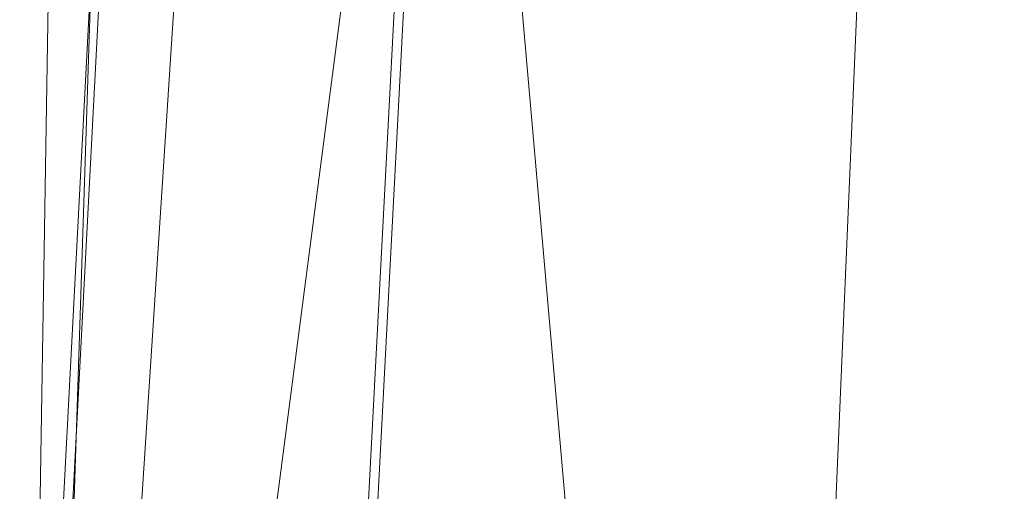
# Model space of a CAD drawing. Units: inches. Extents: x 0 to 204, y 0 to 264.
# Drawn here: x 88 to 92, y 162 to 164 of the extents above; entities that cross this region are included whole.
import ezdxf

# ---------------------------------------------------------------- set-up
doc = ezdxf.new("R2010")
doc.units = ezdxf.units.IN
doc.header["$MEASUREMENT"] = 0
doc.layers.get('0').update_dxf_attribs({"color": 10})

# ---------------------------------------------------------------- blocks, each defined once
blk = doc.blocks.new('ASTA-YSLED-3D')
at = {"lineweight": 18}
for points, invisible_edges in [([(-8.8811, -8.7314, 0.1843), (-8.8851, -8.7312, 0.2494), (-7.8433, 11.0677, 0.2494)], 14), ([(-8.8851, -8.7312, 0.2494), (-7.8303, 11.067, 0.3134), (-7.8433, 11.0677, 0.2494)], 13), ([(-8.8721, -8.7319, 0.3134), (-7.8303, 11.067, 0.3134), (-8.8851, -8.7312, 0.2494)], 3), ([(-8.8811, -8.7314, 0.1843), (-7.8433, 11.0677, 0.2494), (-7.8393, 11.0675, 0.1843)], 13), ([(-8.8604, -8.7325, 0.1224), (-8.8811, -8.7314, 0.1843), (-7.8393, 11.0675, 0.1843)], 14), ([(-8.8721, -8.7319, 0.3134), (-7.8013, 11.0655, 0.3718), (-7.8303, 11.067, 0.3134)], 13), ([(-8.8431, -8.7334, 0.3718), (-7.8013, 11.0655, 0.3718), (-8.8721, -8.7319, 0.3134)], 3), ([(-7.8186, 11.0664, 0.1224), (-8.8604, -8.7325, 0.1224), (-7.8393, 11.0675, 0.1843)], 3), ([(-8.8244, -8.7344, 0.068), (-8.8604, -8.7325, 0.1224), (-7.8186, 11.0664, 0.1224)], 14), ([(-8.8431, -8.7334, 0.3718), (-7.7581, 11.0632, 0.4207), (-7.8013, 11.0655, 0.3718)], 13), ([(-8.7999, -8.7357, 0.4207), (-7.7581, 11.0632, 0.4207), (-8.8431, -8.7334, 0.3718)], 3), ([(-8.8244, -8.7344, 0.068), (-7.8186, 11.0664, 0.1224), (-7.7826, 11.0645, 0.068)], 13), ([(-7.7338, 11.0619, 0.0247), (-8.8244, -8.7344, 0.068), (-7.7826, 11.0645, 0.068)], 3), ([(-8.7756, -8.737, 0.0247), (-8.8244, -8.7344, 0.068), (-7.7338, 11.0619, 0.0247)], 14), ([(-8.7999, -8.7357, 0.4207), (-7.7037, 11.0604, 0.4567), (-7.7581, 11.0632, 0.4207)], 13), ([(-8.7999, -8.7357, 0.4207), (-8.7456, -8.7386, 0.4567), (-7.7037, 11.0604, 0.4567)], 14), ([(-7.6755, 11.0589, -0.0044), (-8.7756, -8.737, 0.0247), (-7.7338, 11.0619, 0.0247)], 3), ([(-8.7173, -8.74, -0.0044), (-8.7756, -8.737, 0.0247), (-7.6755, 11.0589, -0.0044)], 14), ([(-7.6419, 11.0571, 0.4774), (-7.7037, 11.0604, 0.4567), (-8.7456, -8.7386, 0.4567)], 14), ([(-7.6419, 11.0571, 0.4774), (-8.7456, -8.7386, 0.4567), (-8.6838, -8.7418, 0.4774)], 13), ([(-8.6534, -8.7434, -0.0174), (-8.7173, -8.74, -0.0044), (-7.6755, 11.0589, -0.0044)], 14), ([(-8.6838, -8.7418, 0.4774), (-7.5769, 11.0537, 0.4814), (-7.6419, 11.0571, 0.4774)], 13), ([(-7.5769, 11.0537, 0.4814), (-8.6838, -8.7418, 0.4774), (-8.6187, -8.7452, 0.4814)], 1), ([(-7.6755, 11.0589, -0.0044), (-7.6116, 11.0555, -0.0174), (-8.6534, -8.7434, -0.0174)], 12), ([(-7.6116, 11.0555, -0.0174), (-8.5884, -8.7468, -0.0134), (-8.6534, -8.7434, -0.0174)], 1), ([(-8.6187, -8.7452, 0.4814), (-8.5549, -8.7486, 0.4684), (-7.513, 11.0503, 0.4684), (-7.5769, 11.0537, 0.4814)], 2), ([(-8.5884, -8.7468, -0.0134), (-7.6116, 11.0555, -0.0174), (-7.5465, 11.0521, -0.0134)], 13), ([(-7.5465, 11.0521, -0.0134), (-8.5266, -8.7501, 0.0074), (-8.5884, -8.7468, -0.0134)], 13), ([(-8.5549, -8.7486, 0.4684), (-7.4547, 11.0472, 0.4393), (-7.513, 11.0503, 0.4684)], 13), ([(-8.4965, -8.7517, 0.4393), (-7.4547, 11.0472, 0.4393), (-8.5549, -8.7486, 0.4684)], 3), ([(-7.5465, 11.0521, -0.0134), (-7.4847, 11.0488, 0.0074), (-8.5266, -8.7501, 0.0074)], 14), ([(-8.4722, -8.7529, 0.0434), (-8.5266, -8.7501, 0.0074), (-7.4847, 11.0488, 0.0074)], 14), ([(-8.4965, -8.7517, 0.4393), (-7.4059, 11.0447, 0.3961), (-7.4547, 11.0472, 0.4393)], 13), ([(-7.4059, 11.0447, 0.3961), (-8.4965, -8.7517, 0.4393), (-8.4477, -8.7542, 0.3961)], 13), ([(-8.4722, -8.7529, 0.0434), (-7.4847, 11.0488, 0.0074), (-7.4304, 11.046, 0.0434)], 13), ([(-8.4722, -8.7529, 0.0434), (-7.4304, 11.046, 0.0434), (-8.4291, -8.7552, 0.0923)], 3), ([(-8.4477, -8.7542, 0.3961), (-7.3699, 11.0428, 0.3417), (-7.4059, 11.0447, 0.3961)], 13), ([(-7.3699, 11.0428, 0.3417), (-8.4477, -8.7542, 0.3961), (-8.4117, -8.7561, 0.3417)], 13), ([(-8.4291, -8.7552, 0.0923), (-7.4304, 11.046, 0.0434), (-7.3872, 11.0437, 0.0923)], 13), ([(-7.3872, 11.0437, 0.0923), (-8.4, -8.7567, 0.1507), (-8.4291, -8.7552, 0.0923)], 13), ([(-7.3492, 11.0417, 0.2798), (-7.3699, 11.0428, 0.3417), (-8.4117, -8.7561, 0.3417)], 14), ([(-7.3492, 11.0417, 0.2798), (-8.4117, -8.7561, 0.3417), (-8.391, -8.7572, 0.2798)], 13), ([(-8.4, -8.7567, 0.1507), (-7.3872, 11.0437, 0.0923), (-7.3582, 11.0422, 0.1507)], 13), ([(-8.4, -8.7567, 0.1507), (-7.3582, 11.0422, 0.1507), (-8.387, -8.7574, 0.2147)], 3), ([(-7.3452, 11.0415, 0.2147), (-7.3492, 11.0417, 0.2798), (-8.391, -8.7572, 0.2798), (-8.387, -8.7574, 0.2147)], 10), ([(-8.387, -8.7574, 0.2147), (-7.3582, 11.0422, 0.1507), (-7.3452, 11.0415, 0.2147)], 13), ([(-7.6649, -7.383, 16.7246), (-7.6519, -7.3833, 16.7885), (-6.8953, 7.1131, 16.7003), (-6.9083, 7.1134, 16.6363)], 10), ([(-6.9083, 7.1134, 16.6363), (-7.661, -7.3836, 16.6594), (-7.6649, -7.383, 16.7246)], 13), ([(-6.9043, 7.1128, 16.5712), (-7.661, -7.3836, 16.6594), (-6.9083, 7.1134, 16.6363)], 3), ([(-6.9043, 7.1128, 16.5712), (-6.8836, 7.1113, 16.5093), (-7.6403, -7.385, 16.5975), (-7.661, -7.3836, 16.6594)], 10), ([(-7.6519, -7.3833, 16.7885), (-6.8662, 7.112, 16.7587), (-6.8953, 7.1131, 16.7003)], 13), ([(-7.6519, -7.3833, 16.7885), (-7.6229, -7.3844, 16.8469), (-6.8662, 7.112, 16.7587)], 14), ([(-6.8836, 7.1113, 16.5093), (-7.6043, -7.3872, 16.5431), (-7.6403, -7.385, 16.5975)], 13), ([(-7.6229, -7.3844, 16.8469), (-6.823, 7.11, 16.8076), (-6.8662, 7.112, 16.7587)], 13), ([(-6.823, 7.11, 16.8076), (-7.6229, -7.3844, 16.8469), (-7.5797, -7.3864, 16.8958)], 13), ([(-6.8477, 7.1091, 16.4549), (-7.6043, -7.3872, 16.5431), (-6.8836, 7.1113, 16.5093)], 3), ([(-6.8477, 7.1091, 16.4549), (-7.5555, -7.3901, 16.4999), (-7.6043, -7.3872, 16.5431)], 13), ([(-6.7687, 7.1074, 16.8436), (-6.823, 7.11, 16.8076), (-7.5797, -7.3864, 16.8958)], 14), ([(-6.7687, 7.1074, 16.8436), (-7.5797, -7.3864, 16.8958), (-7.5253, -7.389, 16.9318)], 13), ([(-6.8477, 7.1091, 16.4549), (-6.7989, 7.1063, 16.4116), (-7.5555, -7.3901, 16.4999)], 14), ([(-7.4972, -7.3933, 16.4708), (-7.5555, -7.3901, 16.4999), (-6.7989, 7.1063, 16.4116)], 14), ([(-6.7687, 7.1074, 16.8436), (-7.5253, -7.389, 16.9318), (-6.7069, 7.1043, 16.8643)], 3), ([(-6.7069, 7.1043, 16.8643), (-7.5253, -7.389, 16.9318), (-7.4635, -7.3921, 16.9526)], 13), ([(-7.4972, -7.3933, 16.4708), (-6.7989, 7.1063, 16.4116), (-6.7405, 7.1031, 16.3825)], 13), ([(-6.7405, 7.1031, 16.3825), (-7.4333, -7.3967, 16.4578), (-7.4972, -7.3933, 16.4708)], 13), ([(-7.4635, -7.3921, 16.9526), (-6.6418, 7.1009, 16.8683), (-6.7069, 7.1043, 16.8643)], 13), ([(-6.6418, 7.1009, 16.8683), (-7.4635, -7.3921, 16.9526), (-7.3985, -7.3955, 16.9566)], 1), ([(-7.4333, -7.3967, 16.4578), (-6.7405, 7.1031, 16.3825), (-6.6767, 7.0997, 16.3695)], 1), ([(-6.6767, 7.0997, 16.3695), (-6.6116, 7.0963, 16.3735), (-7.3683, -7.4001, 16.4618), (-7.4333, -7.3967, 16.4578)], 2), ([(-7.3985, -7.3955, 16.9566), (-6.5779, 7.0975, 16.8553), (-6.6418, 7.1009, 16.8683)], 1), ([(-6.5779, 7.0975, 16.8553), (-7.3985, -7.3955, 16.9566), (-7.3346, -7.3989, 16.9436)], 13), ([(-6.5196, 7.0943, 16.8262), (-6.5779, 7.0975, 16.8553), (-7.3346, -7.3989, 16.9436), (-7.2763, -7.4021, 16.9145)], 10), ([(-6.6116, 7.0963, 16.3735), (-6.5498, 7.0932, 16.3943), (-7.3065, -7.4032, 16.4825), (-7.3683, -7.4001, 16.4618)], 10), ([(-6.5498, 7.0932, 16.3943), (-7.2521, -7.4058, 16.5186), (-7.3065, -7.4032, 16.4825)], 13), ([(-6.4708, 7.0915, 16.783), (-6.5196, 7.0943, 16.8262), (-7.2763, -7.4021, 16.9145)], 14), ([(-6.4708, 7.0915, 16.783), (-7.2763, -7.4021, 16.9145), (-7.2275, -7.4049, 16.8712)], 13), ([(-6.4955, 7.0906, 16.4303), (-7.2521, -7.4058, 16.5186), (-6.5498, 7.0932, 16.3943)], 3), ([(-6.4955, 7.0906, 16.4303), (-7.2089, -7.4077, 16.5674), (-7.2521, -7.4058, 16.5186)], 13), ([(-6.4348, 7.0893, 16.7286), (-6.4708, 7.0915, 16.783), (-7.2275, -7.4049, 16.8712), (-7.1915, -7.4071, 16.8168)], 10), ([(-7.2089, -7.4077, 16.5674), (-6.4955, 7.0906, 16.4303), (-6.4523, 7.0886, 16.4792)], 13), ([(-7.1798, -7.4089, 16.6259), (-7.2089, -7.4077, 16.5674), (-6.4523, 7.0886, 16.4792)], 14), ([(-6.4142, 7.0878, 16.6667), (-6.4348, 7.0893, 16.7286), (-7.1915, -7.4071, 16.8168), (-7.1708, -7.4086, 16.7549)], 10), ([(-6.4523, 7.0886, 16.4792), (-6.4232, 7.0875, 16.5376), (-7.1798, -7.4089, 16.6259)], 14), ([(-6.4232, 7.0875, 16.5376), (-7.1668, -7.4092, 16.6898), (-7.1798, -7.4089, 16.6259)], 13), ([(-6.4142, 7.0878, 16.6667), (-7.1708, -7.4086, 16.7549), (-6.4102, 7.0872, 16.6016)], 3), ([(-6.4102, 7.0872, 16.6016), (-7.1708, -7.4086, 16.7549), (-7.1668, -7.4092, 16.6898)], 13), ([(-6.4232, 7.0875, 16.5376), (-6.4102, 7.0872, 16.6016), (-7.1668, -7.4092, 16.6898)], 14)]:
    blk.add_3dface(points, dxfattribs=dict(at, invisible_edges=invisible_edges))
mesh = blk.add_polyface(dxfattribs=at)
corners = [(-8.3983, -8.4106, 16.3547), (-8.3983, 6.3282, 16.3547), (-2.8024, 6.3282, 16.0394), (2.8024, 6.3282, 16.0394), (8.3983, 6.3282, 16.3547), (8.3983, -8.4106, 16.3547), (2.8024, -8.4106, 16.0394), (-2.8024, -8.4106, 16.0394)]
mesh.append_faces([[corners[k] for k in face] for face in [(5, 6, 3, 4)]], dxfattribs={"vtx1": -1})
mesh.append_faces([[corners[k] for k in face] for face in [(2, 3, 6, 7)]], dxfattribs={"vtx1": -1, "vtx3": -1})
mesh.append_faces([[corners[k] for k in face] for face in [(7, 0, 1, 2)]], dxfattribs={"vtx3": -1})
mesh = blk.add_polyface(dxfattribs=at)
corners = [(-8.3544, 5.9552, 18), (-9, 5.9552, 18), (-9, -7.4571, 18), (-8.9894, -7.5202, 18), (-8.9773, -7.583, 18), (-8.6982, -7.3715, 18), (-8.4643, -7.1129, 18), (-8.3544, -6.7826, 18), (9, 5.9552, 18), (8.3544, 5.9552, 18), (8.3544, -6.7826, 18), (8.4643, -7.1129, 18), (8.6982, -7.3715, 18), (8.9773, -7.583, 18), (8.9894, -7.5202, 18), (9, -7.4571, 18)]
mesh.append_faces([[corners[k] for k in face] for face in [(5, 2, 3, 4), (10, 8, 9)]], dxfattribs={"vtx0": -1})
mesh.append_faces([[corners[k] for k in face] for face in [(12, 15, 11)]], dxfattribs={"vtx0": -1, "vtx1": -1})
mesh.append_faces([[corners[k] for k in face] for face in [(14, 15, 12, 13)]], dxfattribs={"vtx1": -1})
mesh.append_faces([[corners[k] for k in face] for face in [(6, 7, 2, 5)]], dxfattribs={"vtx1": -1, "vtx2": -1})
mesh.append_faces([[corners[k] for k in face] for face in [(15, 8, 10, 11)]], dxfattribs={"vtx1": -1, "vtx3": -1})
mesh.append_faces([[corners[k] for k in face] for face in [(7, 0, 1, 2)]], dxfattribs={"vtx3": -1})
mesh = blk.add_polyface(dxfattribs=at)
corners = [(-8.3544, -6.7826, 18), (-2.7889, -6.7826, 17.6315), (2.7889, -6.7826, 17.6315), (8.3544, -6.7826, 18), (8.3544, 5.9552, 18), (8.3545, 5.9608, 18), (8.3548, 5.9664, 18), (2.789, 5.9664, 17.6315), (-2.789, 5.9664, 17.6315), (-8.3548, 5.9664, 18), (-8.3545, 5.9608, 18), (-8.3544, 5.9552, 18), (5.0287, 5.9664, 17.7798), (-5.0287, 5.9664, 17.7798), (6.6918, 5.9664, 17.8899), (-6.6918, 5.9664, 17.8899), (7.5233, 5.9664, 17.945), (-7.5233, 5.9664, 17.945), (7.939, 5.9664, 17.9725), (-7.939, 5.9664, 17.9725), (8.1469, 5.9664, 17.9863), (-8.1469, 5.9664, 17.9863), (8.2508, 5.9664, 17.9932), (-8.2508, 5.9664, 17.9932), (8.3028, 5.9664, 17.9966), (-8.3028, 5.9664, 17.9966), (8.3288, 5.9664, 17.9983), (-8.3288, 5.9664, 17.9983), (8.3418, 5.9664, 17.9992), (-8.3418, 5.9664, 17.9992), (-5.5716, -6.7826, 17.8157), (0, -6.7826, 17.6315), (0, 5.9664, 17.6315), (5.5716, -6.7826, 17.8157)]
mesh.append_faces([[corners[k] for k in face] for face in [(11, 29, 10), (12, 33, 14), (30, 15, 0), (15, 30, 13), (3, 14, 33), (5, 28, 4), (21, 0, 19), (7, 2, 12)]], dxfattribs={"vtx0": -1, "vtx1": -1})
mesh.append_faces([[corners[k] for k in face] for face in [(1, 8, 13), (21, 11, 0), (0, 17, 19), (2, 7, 32, 31), (0, 15, 17), (12, 2, 33), (11, 21, 23), (4, 24, 22), (11, 23, 25), (4, 22, 20), (4, 26, 24), (11, 25, 27), (4, 28, 26), (11, 27, 29)]], dxfattribs={"vtx0": -1, "vtx2": -1})
mesh.append_faces([[corners[k] for k in face] for face in [(3, 4, 20), (30, 1, 13), (18, 16, 3), (20, 18, 3), (16, 14, 3)]], dxfattribs={"vtx1": -1, "vtx2": -1})
mesh.append_faces([[corners[k] for k in face] for face in [(32, 8, 1, 31)]], dxfattribs={"vtx1": -1, "vtx3": -1})
mesh.append_faces([[corners[k] for k in face] for face in [(5, 6, 28), (29, 9, 10)]], dxfattribs={"vtx2": -1})

msp = doc.modelspace()

# ---------------------------------------------------------------- linework, layer by layer
at = {"lineweight": 18, "invisible_edges": 15}
for points in [[(90.83181, 163.96558, 19.17052), (91.75822, 164.39894, 20.71686), (91.96142, 164.27013, 19.0995)], [(91.54382, 164.37321, 22.89923), (90.31914, 164.05645, 22.80773), (90.85469, 163.92746, 21.27564)], [(92.25087, 164.25088, 21.38594), (91.54382, 164.37321, 22.89923), (90.85469, 163.92746, 21.27564)], [(89.40099, 163.86768, 21.54071), (89.29243, 164.25327, 22.92709), (89.31627, 164.14007, 21.51026)], [(89.29243, 164.25327, 22.92709), (89.40099, 163.86768, 21.54071), (89.35286, 164.04989, 22.7165)], [(91.76523, 163.90777, 19.64294), (92.25087, 164.25088, 21.38594), (90.85469, 163.92746, 21.27564)], [(91.03158, 163.90314, 16.83356), (91.96142, 164.27013, 19.0995), (92.40057, 164.2577, 17.60394)], [(91.03158, 163.90314, 16.83356), (92.40057, 164.2577, 17.60394), (91.98244, 164.0817, 15.98022)], [(91.76523, 163.90777, 19.64294), (92.99567, 164.16814, 19.90523), (92.25087, 164.25088, 21.38594)], [(88.43649, 164.20732, 14.52077), (88.32886, 164.19718, 14.20866), (88.43833, 163.99575, 14.51452)], [(88.56745, 164.19109, 14.756), (88.43649, 164.20732, 14.52077), (88.59289, 163.85829, 14.93759)], [(88.59289, 163.85829, 14.93759), (88.73483, 164.08037, 15.05792), (88.56745, 164.19109, 14.756)], [(89.37128, 163.96429, 20.29311), (89.30638, 164.16887, 20.72837), (89.35769, 164.02417, 19.50739)], [(89.30638, 164.16887, 20.72837), (89.37128, 163.96429, 20.29311), (89.31627, 164.14007, 21.51026)], [(89.41819, 163.89665, 18.00209), (89.35769, 164.02417, 19.50739), (89.322, 164.17059, 18.63607)], [(89.39456, 164.06608, 16.69523), (89.41819, 163.89665, 18.00209), (89.322, 164.17059, 18.63607)], [(91.76523, 163.90777, 19.64294), (92.65927, 163.92415, 18.18549), (92.99567, 164.16814, 19.90523)], [(89.23355, 163.97879, 14.56672), (89.18035, 164.12874, 14.58223), (89.38362, 164.08527, 14.90237)], [(89.37128, 163.96429, 20.29311), (89.40099, 163.86768, 21.54071), (89.31627, 164.14007, 21.51026)], [(89.3981, 164.15891, 15.61322), (89.46438, 163.95168, 15.57725), (89.39456, 164.06608, 16.69523)], [(89.46783, 164.06963, 14.49545), (89.46438, 163.95168, 15.57725), (89.3981, 164.15891, 15.61322)], [(90.13349, 163.97038, 14.89596), (90.53056, 164.10649, 14.91161), (90.54939, 164.0266, 14.91339)], [(90.80339, 164.1245, 18.82148), (90.74313, 164.1245, 19.80915), (90.83181, 163.96558, 19.17052)], [(90.80339, 164.1245, 18.82148), (90.96001, 163.92551, 17.67083), (90.91148, 164.06118, 17.53459)], [(88.95103, 163.97101, 15.32224), (89.0507, 164.08459, 15.29492), (88.73483, 164.08037, 15.05792)], [(88.88305, 163.76379, 15.22843), (88.95103, 163.97101, 15.32224), (88.73483, 164.08037, 15.05792)], [(89.33929, 163.99694, 15.52644), (89.0507, 164.08459, 15.29492), (88.95103, 163.97101, 15.32224)], [(89.61782, 163.89788, 15.70044), (89.59896, 164.08434, 15.45535), (89.33929, 163.99694, 15.52644)], [(89.59625, 163.86066, 14.93027), (89.38362, 164.08527, 14.90237), (89.7071, 163.99673, 15.10182)], [(89.39456, 164.06608, 16.69523), (89.48665, 163.80227, 16.36132), (89.41819, 163.89665, 18.00209)], [(89.46438, 163.95168, 15.57725), (89.48665, 163.80227, 16.36132), (89.39456, 164.06608, 16.69523)], [(89.48631, 163.64943, 21.58281), (90.85469, 163.92746, 21.27564), (90.31914, 164.05645, 22.80773)], [(90.00227, 164.00006, 15.67344), (89.59896, 164.08434, 15.45535), (89.61782, 163.89788, 15.70044)], [(89.72155, 164.07983, 15.28841), (90.07552, 163.96226, 15.22437), (89.7071, 163.99673, 15.10182)], [(90.22076, 163.93246, 15.01103), (90.99952, 164.05945, 15.04401), (90.39408, 163.93072, 15.05285)], [(90.39408, 163.93072, 15.05285), (90.99952, 164.05945, 15.04401), (90.84372, 163.96911, 15.1029)], [(90.84372, 163.96911, 15.1029), (90.99952, 164.05945, 15.04401), (91.55131, 164.07982, 15.12394)], [(91.38588, 164.01754, 15.25), (90.84372, 163.96911, 15.1029), (91.55131, 164.07982, 15.12394)], [(91.01971, 164.03217, 16.24449), (90.91148, 164.06118, 17.53459), (91.0882, 163.88544, 16.17114)], [(89.18062, 163.84935, 14.49111), (89.04792, 164.03982, 14.06481), (89.18276, 164.02396, 14.42769)], [(89.35286, 164.04989, 22.7165), (89.43412, 163.83047, 22.75481), (89.36185, 164.04987, 23.41908)], [(89.35286, 164.04989, 22.7165), (89.46847, 163.64769, 20.98564), (89.43412, 163.83047, 22.75481)], [(89.40099, 163.86768, 21.54071), (89.46847, 163.64769, 20.98564), (89.35286, 164.04989, 22.7165)], [(89.43755, 163.77966, 19.16679), (89.35769, 164.02417, 19.50739), (89.41819, 163.89665, 18.00209)], [(89.37128, 163.96429, 20.29311), (89.35769, 164.02417, 19.50739), (89.43755, 163.77966, 19.16679)], [(90.14635, 163.9289, 14.94333), (90.13349, 163.97038, 14.89596), (90.54939, 164.0266, 14.91339)], [(90.54939, 164.0266, 14.91339), (90.58162, 164.0174, 14.96873), (90.14635, 163.9289, 14.94333)], [(91.0996, 164.02484, 15.32068), (91.01971, 164.03217, 16.24449), (91.0882, 163.88544, 16.17114)], [(91.0996, 164.02484, 15.32068), (91.15977, 163.86307, 15.33387), (91.18992, 163.97275, 14.49594)], [(88.4412, 163.84033, 14.52287), (88.43833, 163.99575, 14.51452), (88.32886, 164.01257, 14.14868)], [(88.95103, 163.97101, 15.32224), (89.29784, 163.82922, 15.59968), (89.33929, 163.99694, 15.52644)], [(89.29784, 163.82922, 15.59968), (89.61782, 163.89788, 15.70044), (89.33929, 163.99694, 15.52644)], [(90.41558, 163.97749, 15.01103), (90.14635, 163.9289, 14.94333), (90.58162, 164.0174, 14.96873)], [(89.17321, 163.66929, 15.51927), (89.29784, 163.82922, 15.59968), (88.95103, 163.97101, 15.32224)], [(88.95618, 163.73444, 14.2947), (89.01073, 163.95239, 14.0412), (89.18062, 163.84935, 14.49111)], [(89.23355, 163.97879, 14.56672), (89.34659, 163.69751, 14.74444), (89.18062, 163.84935, 14.49111)], [(89.45006, 163.7108, 20.36132), (89.40099, 163.86768, 21.54071), (89.37128, 163.96429, 20.29311)], [(89.45006, 163.7108, 20.36132), (89.37128, 163.96429, 20.29311), (89.43755, 163.77966, 19.16679)], [(89.48665, 163.80227, 16.36132), (89.46438, 163.95168, 15.57725), (89.52606, 163.884, 14.49638)], [(89.7352, 163.85479, 14.91395), (89.71709, 163.93531, 14.91161), (90.13349, 163.97038, 14.89596)], [(89.7352, 163.85479, 14.91395), (90.13349, 163.97038, 14.89596), (90.14635, 163.9289, 14.94333)], [(90.84372, 163.96911, 15.1029), (90.19256, 163.82892, 15.11876), (90.39408, 163.93072, 15.05285)], [(90.33007, 163.77611, 15.25), (90.19256, 163.82892, 15.11876), (90.84372, 163.96911, 15.1029)], [(89.48631, 163.64943, 21.58281), (90.57062, 163.64677, 19.83891), (90.85469, 163.92746, 21.27564)], [(90.39408, 163.93072, 15.05285), (89.71516, 163.76907, 15.06656), (90.22076, 163.93246, 15.01103)], [(89.71516, 163.76907, 15.06656), (90.39408, 163.93072, 15.05285), (90.19256, 163.82892, 15.11876)], [(90.14635, 163.9289, 14.94333), (89.74758, 163.84301, 14.97105), (89.7352, 163.85479, 14.91395)], [(89.74758, 163.84301, 14.97105), (90.14635, 163.9289, 14.94333), (89.97323, 163.87524, 15.01103)], [(90.57062, 163.64677, 19.83891), (91.76523, 163.90777, 19.64294), (90.85469, 163.92746, 21.27564)], [(91.76523, 163.90777, 19.64294), (90.57062, 163.64677, 19.83891), (90.79239, 163.53591, 18.35907)], [(92.65927, 163.92415, 18.18549), (90.79239, 163.53591, 18.35907), (91.70861, 163.63817, 16.95649)], [(91.76523, 163.90777, 19.64294), (90.79239, 163.53591, 18.35907), (92.65927, 163.92415, 18.18549)], [(93.41082, 163.92024, 16.51477), (92.65927, 163.92415, 18.18549), (91.70861, 163.63817, 16.95649)], [(91.70861, 163.63817, 16.95649), (92.52712, 163.70014, 14.49731), (93.41082, 163.92024, 16.51477)], [(89.29784, 163.82922, 15.59968), (89.55713, 163.75434, 15.72895), (89.61782, 163.89788, 15.70044)], [(89.48885, 163.6826, 17.81506), (89.43755, 163.77966, 19.16679), (89.41819, 163.89665, 18.00209)], [(89.48665, 163.80227, 16.36132), (89.48885, 163.6826, 17.81506), (89.41819, 163.89665, 18.00209)], [(89.61782, 163.89788, 15.70044), (89.55713, 163.75434, 15.72895), (89.97308, 163.85659, 15.80089)], [(88.51572, 163.73614, 14.42975), (88.4412, 163.84033, 14.52287), (88.4252, 163.85634, 14.0855)], [(88.59289, 163.85829, 14.93759), (88.4412, 163.84033, 14.52287), (88.57407, 163.72793, 14.76621)], [(88.57407, 163.72793, 14.76621), (88.4412, 163.84033, 14.52287), (88.51572, 163.73614, 14.42975)], [(88.90165, 163.56099, 15.14398), (88.59289, 163.85829, 14.93759), (88.57407, 163.72793, 14.76621)], [(89.11677, 163.70801, 14.51552), (88.95618, 163.73444, 14.2947), (89.18062, 163.84935, 14.49111)], [(89.7352, 163.85479, 14.91395), (89.74758, 163.84301, 14.97105), (89.09217, 163.68803, 14.94577)], [(89.7352, 163.85479, 14.91395), (89.09217, 163.68803, 14.94577), (89.09276, 163.73595, 14.89521)], [(89.09217, 163.68803, 14.94577), (89.74758, 163.84301, 14.97105), (89.53088, 163.77299, 15.01103)], [(89.31036, 163.84972, 14.91161), (89.7352, 163.85479, 14.91395), (89.09276, 163.73595, 14.89521)], [(89.34659, 163.69751, 14.74444), (89.11677, 163.70801, 14.51552), (89.18062, 163.84935, 14.49111)], [(89.59625, 163.86066, 14.93027), (89.62534, 163.70451, 14.93687), (89.34659, 163.69751, 14.74444)], [(89.40099, 163.86768, 21.54071), (89.45006, 163.7108, 20.36132), (89.46847, 163.64769, 20.98564)], [(90.08203, 163.70303, 15.10135), (89.62534, 163.70451, 14.93687), (89.73957, 163.84262, 14.98581)], [(89.17321, 163.66929, 15.51927), (89.55713, 163.75434, 15.72895), (89.29784, 163.82922, 15.59968)], [(89.48665, 163.80227, 16.36132), (89.5612, 163.54818, 16.54481), (89.48885, 163.6826, 17.81506)], [(89.5612, 163.54818, 16.54481), (89.48665, 163.80227, 16.36132), (89.58429, 163.69837, 14.49732)], [(90.19256, 163.82892, 15.11876), (90.33007, 163.77611, 15.25), (89.59368, 163.67877, 15.15429)], [(90.19256, 163.82892, 15.11876), (89.59368, 163.67877, 15.15429), (89.71516, 163.76907, 15.06656)], [(88.80486, 163.6291, 14.42945), (88.51572, 163.73614, 14.42975), (88.59205, 163.77035, 14.03604)], [(88.78473, 163.77766, 14.01357), (88.95618, 163.73444, 14.2947), (88.80486, 163.6291, 14.42945)], [(89.14125, 163.68292, 15.01103), (89.71516, 163.76907, 15.06656), (88.80421, 163.57501, 15.04663)], [(88.80421, 163.57501, 15.04663), (89.71516, 163.76907, 15.06656), (88.90002, 163.53287, 15.11417)], [(89.59368, 163.67877, 15.15429), (88.90002, 163.53287, 15.11417), (89.71516, 163.76907, 15.06656)], [(89.54469, 163.47625, 18.29776), (89.43755, 163.77966, 19.16679), (89.48885, 163.6826, 17.81506)], [(89.54469, 163.47625, 18.29776), (89.49721, 163.5832, 19.33083), (89.43755, 163.77966, 19.16679)], [(89.43755, 163.77966, 19.16679), (89.49721, 163.5832, 19.33083), (89.45006, 163.7108, 20.36132)], [(88.84945, 163.72747, 14.91161), (89.09276, 163.73595, 14.89521), (88.45064, 163.54053, 14.91238)], [(88.45064, 163.54053, 14.91238), (89.09276, 163.73595, 14.89521), (89.09217, 163.68803, 14.94577)], [(88.57407, 163.72793, 14.76621), (88.51572, 163.73614, 14.42975), (88.69951, 163.60751, 14.69547)], [(88.80486, 163.6291, 14.42945), (88.69951, 163.60751, 14.69547), (88.51572, 163.73614, 14.42975)], [(88.90165, 163.56099, 15.14398), (88.57407, 163.72793, 14.76621), (88.69951, 163.60751, 14.69547)], [(88.80486, 163.6291, 14.42945), (88.95618, 163.73444, 14.2947), (89.07659, 163.58392, 14.64883)], [(88.95618, 163.73444, 14.2947), (89.11677, 163.70801, 14.51552), (89.07659, 163.58392, 14.64883)], [(89.55713, 163.75434, 15.72895), (89.60933, 163.61438, 15.68826), (89.95623, 163.66718, 15.83985)], [(88.67553, 163.58298, 14.96796), (88.45064, 163.54053, 14.91238), (89.09217, 163.68803, 14.94577)], [(88.99054, 163.64808, 15.01103), (88.67553, 163.58298, 14.96796), (89.09217, 163.68803, 14.94577)], [(89.3047, 163.55528, 14.82814), (89.07659, 163.58392, 14.64883), (89.11677, 163.70801, 14.51552)], [(89.3047, 163.55528, 14.82814), (89.11677, 163.70801, 14.51552), (89.34659, 163.69751, 14.74444)], [(89.55519, 163.56522, 14.95496), (89.3047, 163.55528, 14.82814), (89.34659, 163.69751, 14.74444)], [(89.62534, 163.70451, 14.93687), (89.55519, 163.56522, 14.95496), (89.34659, 163.69751, 14.74444)], [(89.46847, 163.64769, 20.98564), (89.45006, 163.7108, 20.36132), (89.51945, 163.49862, 19.80185)], [(89.49721, 163.5832, 19.33083), (89.51945, 163.49862, 19.80185), (89.45006, 163.7108, 20.36132)], [(89.62534, 163.70451, 14.93687), (89.76464, 163.47113, 15.10506), (89.55519, 163.56522, 14.95496)], [(90.07552, 163.60561, 15.10849), (89.76464, 163.47113, 15.10506), (89.62534, 163.70451, 14.93687)], [(89.27426, 163.53468, 15.25), (88.90002, 163.53287, 15.11417), (89.59368, 163.67877, 15.15429)], [(88.90165, 163.56099, 15.14398), (89.29477, 163.49322, 15.48859), (89.17321, 163.66929, 15.51927)], [(89.55359, 163.47805, 15.63787), (89.17321, 163.66929, 15.51927), (89.29477, 163.49322, 15.48859)], [(89.48885, 163.6826, 17.81506), (89.5612, 163.54818, 16.54481), (89.58472, 163.42304, 17.15281)], [(89.48885, 163.6826, 17.81506), (89.58472, 163.42304, 17.15281), (89.54469, 163.47625, 18.29776)], [(88.93314, 163.54334, 14.69446), (88.69951, 163.60751, 14.69547), (88.80486, 163.6291, 14.42945)], [(89.07659, 163.58392, 14.64883), (88.93314, 163.54334, 14.69446), (88.80486, 163.6291, 14.42945)], [(89.53851, 163.46839, 20.41081), (89.46847, 163.64769, 20.98564), (89.51945, 163.49862, 19.80185)], [(89.95623, 163.48256, 15.77987), (89.60933, 163.61438, 15.68826), (89.55359, 163.47805, 15.63787)], [(90.79239, 163.53591, 18.35907), (90.57062, 163.64677, 19.83891), (89.5907, 163.28735, 19.2388)], [(89.69508, 163.1499, 16.86979), (91.70861, 163.63817, 16.95649), (90.79239, 163.53591, 18.35907)], [(90.91131, 163.29277, 14.49936), (91.70861, 163.63817, 16.95649), (89.69508, 163.1499, 16.86979)], [(87.73597, 163.39012, 14.89338), (88.38854, 163.60523, 14.91161), (88.45064, 163.54053, 14.91238)], [(87.79798, 163.32657, 15.03045), (88.45136, 163.52344, 15.01103), (88.80421, 163.57501, 15.04663)], [(88.80421, 163.57501, 15.04663), (88.90002, 163.53287, 15.11417), (87.85991, 163.26314, 15.09705)], [(88.45021, 163.52318, 15.01103), (88.23354, 163.46412, 14.96546), (88.67553, 163.58298, 14.96796)], [(88.45064, 163.54053, 14.91238), (88.67553, 163.58298, 14.96796), (88.23354, 163.46412, 14.96546)], [(88.90165, 163.56099, 15.14398), (88.69951, 163.60751, 14.69547), (88.94867, 163.49835, 14.92005)], [(88.69951, 163.60751, 14.69547), (88.93314, 163.54334, 14.69446), (88.94867, 163.49835, 14.92005)], [(88.93314, 163.54334, 14.69446), (89.07659, 163.58392, 14.64883), (89.15187, 163.48805, 14.87064)], [(89.3047, 163.55528, 14.82814), (89.15187, 163.48805, 14.87064), (89.07659, 163.58392, 14.64883)], [(89.54469, 163.47625, 18.29776), (89.51945, 163.49862, 19.80185), (89.49721, 163.5832, 19.33083)], [(87.78173, 163.34322, 14.92585), (88.45064, 163.54053, 14.91238), (88.23354, 163.46412, 14.96546)], [(89.29477, 163.49322, 15.48859), (88.90165, 163.56099, 15.14398), (89.33137, 163.40172, 15.32881)], [(88.90165, 163.56099, 15.14398), (89.24851, 163.417, 15.10924), (89.33137, 163.40172, 15.32881)], [(88.90165, 163.56099, 15.14398), (88.94867, 163.49835, 14.92005), (89.24851, 163.417, 15.10924)], [(89.15187, 163.48805, 14.87064), (88.94867, 163.49835, 14.92005), (88.93314, 163.54334, 14.69446)], [(89.41826, 163.4458, 15.02954), (89.15187, 163.48805, 14.87064), (89.3047, 163.55528, 14.82814)], [(89.55519, 163.56522, 14.95496), (89.41826, 163.4458, 15.02954), (89.3047, 163.55528, 14.82814)], [(89.55519, 163.56522, 14.95496), (89.76464, 163.47113, 15.10506), (89.41826, 163.4458, 15.02954)], [(89.58472, 163.42304, 17.15281), (89.5612, 163.54818, 16.54481), (89.65445, 163.28714, 16.15538)], [(89.5612, 163.54818, 16.54481), (89.70076, 163.32711, 14.49919), (89.65445, 163.28714, 16.15538)], [(88.23354, 163.46412, 14.96546), (88.45021, 163.52318, 15.01103), (87.77595, 163.34913, 14.99636)], [(88.5878, 163.3777, 15.25), (87.88218, 163.24034, 15.14278), (88.90002, 163.53287, 15.11417)], [(89.15187, 163.48805, 14.87064), (89.24851, 163.417, 15.10924), (88.94867, 163.49835, 14.92005)], [(89.41826, 163.4458, 15.02954), (89.24851, 163.417, 15.10924), (89.15187, 163.48805, 14.87064)], [(89.29477, 163.49322, 15.48859), (89.33137, 163.40172, 15.32881), (89.61379, 163.37852, 15.53039)], [(89.55359, 163.47805, 15.63787), (89.29477, 163.49322, 15.48859), (89.61379, 163.37852, 15.53039)], [(89.41826, 163.4458, 15.02954), (89.76464, 163.47113, 15.10506), (89.59621, 163.37137, 15.22266)], [(89.51945, 163.49862, 19.80185), (89.54469, 163.47625, 18.29776), (89.5907, 163.28735, 19.2388)], [(89.58472, 163.42304, 17.15281), (89.64289, 163.21863, 18.0543), (89.54469, 163.47625, 18.29776)], [(89.55359, 163.47805, 15.63787), (89.61379, 163.37852, 15.53039), (89.97308, 163.35222, 15.63701)], [(90.03598, 163.37014, 15.26776), (89.59621, 163.37137, 15.22266), (89.76464, 163.47113, 15.10506)], [(89.59621, 163.37137, 15.22266), (89.24851, 163.417, 15.10924), (89.41826, 163.4458, 15.02954)], [(89.24851, 163.417, 15.10924), (89.59621, 163.37137, 15.22266), (89.33137, 163.40172, 15.32881)], [(89.59621, 163.37137, 15.22266), (89.61379, 163.37852, 15.53039), (89.33137, 163.40172, 15.32881)], [(89.69508, 163.1499, 16.86979), (89.58472, 163.42304, 17.15281), (89.65445, 163.28714, 16.15538)], [(89.61379, 163.37852, 15.53039), (89.59621, 163.37137, 15.22266), (90.00227, 163.31107, 15.44957)], [(89.70076, 163.32711, 14.49919), (89.75752, 163.06768, 15.45263), (89.65445, 163.28714, 16.15538)], [(90.98363, 163.1704, 17.61201), (90.83676, 163.12529, 17.59954), (90.89347, 163.14421, 17.68127)], [(90.98546, 163.16237, 17.58897), (90.98322, 163.17235, 17.63641), (90.99275, 163.13063, 17.55299)], [(91.00313, 163.08561, 17.53813), (90.99275, 163.13063, 17.55299), (90.98322, 163.17235, 17.63641)], [(90.99997, 163.10039, 17.72341), (91.00313, 163.08561, 17.53813), (90.98322, 163.17235, 17.63641)], [(90.99022, 163.14245, 17.70126), (90.99997, 163.10039, 17.72341), (90.98322, 163.17235, 17.63641)], [(90.75813, 163.10889, 17.75627), (90.80073, 163.13502, 17.68479), (90.70388, 163.11587, 17.68042)], [(90.80073, 163.13502, 17.68479), (90.83676, 163.12529, 17.59954), (90.70388, 163.11587, 17.68042)], [(90.80073, 163.13502, 17.68479), (90.75813, 163.10889, 17.75627), (90.83402, 163.1178, 17.72324)], [(90.83402, 163.1178, 17.72324), (90.89347, 163.14421, 17.68127), (90.80073, 163.13502, 17.68479)], [(90.80073, 163.13502, 17.68479), (90.89347, 163.14421, 17.68127), (90.83676, 163.12529, 17.59954)], [(90.99275, 163.13063, 17.55299), (90.80937, 163.07626, 17.57503), (90.83676, 163.12529, 17.59954)], [(90.89347, 163.14421, 17.68127), (90.83402, 163.1178, 17.72324), (90.9351, 163.08639, 17.72853)], [(90.89347, 163.14421, 17.68127), (90.9351, 163.08639, 17.72853), (90.99022, 163.14243, 17.70117)], [(90.55908, 163.1069, 17.82184), (90.51585, 163.06603, 17.80193), (90.49529, 163.1048, 17.90898)], [(90.59596, 163.09028, 17.73527), (90.51585, 163.06603, 17.80193), (90.55908, 163.1069, 17.82184)], [(90.6495, 163.11156, 17.8093), (90.55908, 163.1069, 17.82184), (90.55708, 163.11365, 17.92579)], [(90.55908, 163.1069, 17.82184), (90.6495, 163.11156, 17.8093), (90.59596, 163.09028, 17.73527)], [(90.67207, 163.06649, 17.64567), (90.59596, 163.09028, 17.73527), (90.70388, 163.11587, 17.68042)], [(90.70388, 163.11587, 17.68042), (90.59596, 163.09028, 17.73527), (90.6495, 163.11156, 17.8093)], [(90.6495, 163.11156, 17.8093), (90.60908, 163.08012, 17.9442), (90.65882, 163.05019, 17.895)], [(90.6495, 163.11156, 17.8093), (90.75813, 163.10889, 17.75627), (90.70388, 163.11587, 17.68042)], [(90.75813, 163.10889, 17.75627), (90.6495, 163.11156, 17.8093), (90.70274, 163.05199, 17.84502)], [(90.83676, 163.12529, 17.59954), (90.80937, 163.07626, 17.57503), (90.67207, 163.06649, 17.64567)], [(90.67207, 163.06649, 17.64567), (90.70388, 163.11587, 17.68042), (90.83676, 163.12529, 17.59954)], [(90.75813, 163.10889, 17.75627), (90.81045, 163.06441, 17.76849), (90.83402, 163.1178, 17.72324)], [(90.99771, 163.10908, 17.5426), (90.9313, 163.04494, 17.54521), (90.80937, 163.07626, 17.57503)], [(90.46156, 162.96459, 17.91389), (90.46971, 163.08494, 17.9037), (90.4442, 163.02567, 17.90255)], [(90.48427, 162.99018, 17.83667), (90.4442, 163.02567, 17.90255), (90.51585, 163.06603, 17.80193)], [(90.46156, 162.96459, 17.91389), (90.51346, 162.93094, 17.93229), (90.46971, 163.08494, 17.9037)], [(90.59596, 163.09028, 17.73527), (90.57253, 163.04453, 17.72098), (90.51585, 163.06603, 17.80193)], [(90.51585, 163.06603, 17.80193), (90.57253, 163.04453, 17.72098), (90.52985, 162.98986, 17.77176)], [(90.67207, 163.06649, 17.64567), (90.57253, 163.04453, 17.72098), (90.59596, 163.09028, 17.73527)], [(90.67207, 163.06649, 17.64567), (90.6437, 162.99803, 17.66209), (90.57253, 163.04453, 17.72098)], [(90.80937, 163.07626, 17.57503), (90.70985, 163.00629, 17.61911), (90.67207, 163.06649, 17.64567)], [(90.81045, 163.06441, 17.76849), (90.74809, 163.00218, 17.8082), (90.84696, 162.99319, 17.74045)], [(90.84696, 162.99319, 17.74045), (90.92047, 163.02938, 17.72919), (90.87139, 163.07438, 17.74365)], [(91.00547, 163.07662, 17.72532), (90.9351, 163.08639, 17.72853), (90.92047, 163.02938, 17.72919)], [(91.00863, 163.06185, 17.54012), (91.00547, 163.07662, 17.7254), (91.02539, 162.98989, 17.62712)], [(91.02539, 162.98989, 17.62712), (91.00547, 163.07662, 17.7254), (91.01586, 163.03161, 17.71053)], [(91.01838, 163.01979, 17.56227), (91.00863, 163.06185, 17.54012), (91.02539, 162.98989, 17.62712)], [(90.68993, 162.96595, 17.83859), (90.65882, 163.05019, 17.895), (90.62645, 163.01908, 17.95554)], [(90.68993, 162.96595, 17.83859), (90.74809, 163.00218, 17.8082), (90.70274, 163.05199, 17.84502)], [(91.01838, 163.01981, 17.56235), (90.83414, 162.97749, 17.59757), (90.9313, 163.04494, 17.54521)], [(90.92047, 163.02938, 17.72919), (90.84696, 162.99319, 17.74045), (90.92503, 162.98567, 17.69513)], [(90.92503, 162.98567, 17.69513), (91.01586, 163.03161, 17.71053), (90.92047, 163.02938, 17.72919)], [(91.02315, 162.99986, 17.67456), (91.02539, 162.98989, 17.62712), (91.01586, 163.03161, 17.71053)], [(90.54858, 162.93353, 17.83399), (90.46156, 162.96459, 17.91389), (90.48427, 162.99018, 17.83667)], [(90.54858, 162.93353, 17.83399), (90.52985, 162.98986, 17.77176), (90.59395, 162.94865, 17.7451)], [(90.6437, 162.99803, 17.66209), (90.70416, 162.94914, 17.67259), (90.59395, 162.94865, 17.7451)], [(90.68993, 162.96595, 17.83859), (90.76033, 162.96148, 17.76708), (90.74809, 163.00218, 17.8082)], [(90.70416, 162.94914, 17.67259), (90.70985, 163.00629, 17.61911), (90.83414, 162.97749, 17.59757)], [(90.84696, 162.99319, 17.74045), (90.74809, 163.00218, 17.8082), (90.76033, 162.96148, 17.76708)], [(90.78883, 162.94528, 17.69631), (90.84696, 162.99319, 17.74045), (90.76033, 162.96148, 17.76708)], [(90.92503, 162.98567, 17.69513), (90.84696, 162.99319, 17.74045), (90.78883, 162.94528, 17.69631)], [(90.89545, 162.96435, 17.6308), (90.92503, 162.98567, 17.69513), (90.78883, 162.94528, 17.69631)], [(90.83414, 162.97749, 17.59757), (91.02198, 163.00436, 17.58092), (90.89545, 162.96435, 17.6308)], [(90.92503, 162.98567, 17.69513), (90.89545, 162.96435, 17.6308), (91.02497, 162.99183, 17.65151)], [(90.62922, 162.92853, 17.77918), (90.54858, 162.93353, 17.83399), (90.59395, 162.94865, 17.7451)], [(90.62922, 162.92853, 17.77918), (90.68993, 162.96595, 17.83859), (90.57521, 162.93998, 17.94907)], [(90.62922, 162.92853, 17.77918), (90.59395, 162.94865, 17.7451), (90.70416, 162.94914, 17.67259)], [(90.76033, 162.96148, 17.76708), (90.68993, 162.96595, 17.83859), (90.62922, 162.92853, 17.77918)], [(90.78883, 162.94528, 17.69631), (90.76033, 162.96148, 17.76708), (90.62922, 162.92853, 17.77918)], [(90.70416, 162.94914, 17.67259), (90.78883, 162.94528, 17.69631), (90.62922, 162.92853, 17.77918)], [(90.70416, 162.94914, 17.67259), (90.83414, 162.97749, 17.59757), (90.78883, 162.94528, 17.69631)], [(90.89545, 162.96435, 17.6308), (90.78883, 162.94528, 17.69631), (90.83414, 162.97749, 17.59757)], [(90.54858, 162.93353, 17.83399), (90.62922, 162.92853, 17.77918), (90.54497, 162.92994, 17.94144)]]:
    msp.add_3dface(points, dxfattribs=at)

# ---------------------------------------------------------------- block references
msp.add_blockref('ASTA-YSLED-3D', (96.72505, 161.18578))

doc.saveas('drawing.dxf')
